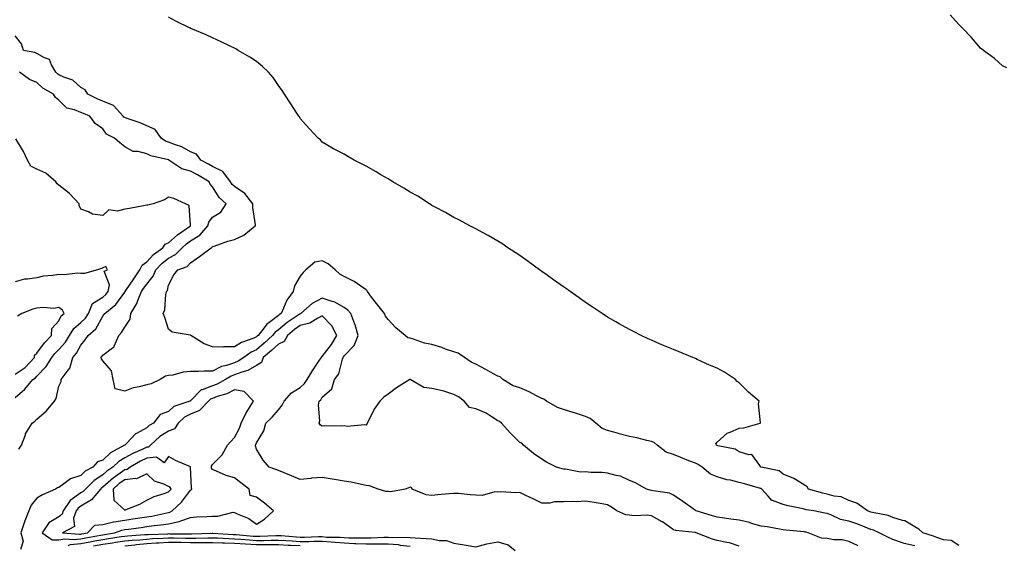
# Model space of a CAD drawing. Units: inches. Extents: x 981683 to 984323, y 7234538 to 7237178.
# Drawn here: x 982750 to 983199, y 7235986 to 7236226 of the extents above; entities that cross this region are included whole.
import ezdxf

# ---------------------------------------------------------------- set-up
doc = ezdxf.new("R2010")
doc.units = ezdxf.units.IN
doc.header["$MEASUREMENT"] = 0
doc.layers.add('Contour_98167234', color=7, linetype='Continuous', true_color=0x76498e)

msp = doc.modelspace()

# ---------------------------------------------------------------- linework, layer by layer
at = {"layer": 'Contour_98167234'}
for points in [[(983178.05, 7235986.13, 3137), (983174.57, 7235988.44, 3137), (983171.14, 7235988.83, 3137), (983168.05, 7235989.87, 3137), (983166.59, 7235990.46, 3137), (983161.67, 7235991.92, 3137), (983159.83, 7235993.7, 3137), (983158.05, 7235994.64, 3137), (983153.51, 7235997.38, 3137), (983152.43, 7235997.54, 3137), (983148.05, 7235998.99, 3137), (983145.96, 7235999.83, 3137), (983138.73, 7236001.24, 3137), (983138.05, 7236001.44, 3137), (983137.7, 7236001.57, 3137), (983136.49, 7236001.92, 3137), (983131.69, 7236005.56, 3137), (983128.05, 7236006.67, 3137), (983124.5, 7236008.37, 3137), (983121.3, 7236008.67, 3137), (983118.05, 7236009.59, 3137), (983116.13, 7236010, 3137), (983109.61, 7236011.92, 3137), (983109.08, 7236012.95, 3137), (983108.05, 7236013.53, 3137), (983103.68, 7236016.29, 3137), (983102.94, 7236016.81, 3137), (983098.05, 7236018.73, 3137), (983096.3, 7236020.17, 3137), (983088.1, 7236021.87, 3137), (983088.03, 7236021.9, 3137), (983087.96, 7236021.92, 3137), (983087.37, 7236022.6, 3137), (983083.78, 7236027.65, 3137), (983082.44, 7236027.53, 3137), (983078.05, 7236028.96, 3137), (983076.17, 7236030.04, 3137), (983068.3, 7236031.67, 3137), (983068.05, 7236031.75, 3137), (983067.95, 7236031.82, 3137), (983067.66, 7236031.92, 3137), (983067.46, 7236032.51, 3137), (983068.05, 7236033.31, 3137), (983072.52, 7236037.45, 3137), (983073.97, 7236037.84, 3137), (983078.05, 7236039.71, 3137), (983080.18, 7236039.79, 3137), (983087.64, 7236041.92, 3137), (983087.8, 7236042.17, 3137), (983086.9, 7236050.77, 3137), (983087.18, 7236051.92, 3137), (983082.23, 7236056.1, 3137), (983078.05, 7236060.35, 3137), (983077.15, 7236061.02, 3137), (983076.42, 7236061.92, 3137), (983071.29, 7236065.16, 3137), (983068.05, 7236067, 3137), (983064.46, 7236068.33, 3137), (983058.93, 7236071.04, 3137), (983058.05, 7236071.43, 3137), (983057.69, 7236071.56, 3137), (983056.94, 7236071.92, 3137), (983050.65, 7236074.52, 3137), (983048.05, 7236075.62, 3137), (983043.56, 7236077.43, 3137), (983041.77, 7236078.2, 3137), (983038.05, 7236079.76, 3137), (983036.51, 7236080.38, 3137), (983033.38, 7236081.92, 3137), (983029.83, 7236083.7, 3137), (983028.05, 7236084.62, 3137), (983023.37, 7236087.24, 3137), (983021.79, 7236088.18, 3137), (983018.05, 7236090.36, 3137), (983017.05, 7236090.92, 3137), (983015.61, 7236091.92, 3137), (983011.1, 7236094.97, 3137), (983008.05, 7236097.03, 3137), (983005.18, 7236099.05, 3137), (983001.07, 7236101.92, 3137), (982999.32, 7236103.19, 3137), (982998.05, 7236104.09, 3137), (982993.48, 7236107.35, 3137), (982990.59, 7236109.38, 3137), (982988.05, 7236111.17, 3137), (982987.61, 7236111.48, 3137), (982987.01, 7236111.92, 3137), (982981.82, 7236115.69, 3137), (982978.05, 7236118.33, 3137), (982975.92, 7236119.79, 3137), (982972.68, 7236121.92, 3137), (982969.93, 7236123.8, 3137), (982968.05, 7236124.98, 3137), (982963.66, 7236127.53, 3137), (982961.12, 7236128.85, 3137), (982958.05, 7236130.5, 3137), (982957.13, 7236131, 3137), (982955.31, 7236131.92, 3137), (982950.63, 7236134.5, 3137), (982948.05, 7236135.79, 3137), (982944.19, 7236138.06, 3137), (982939.47, 7236140.5, 3137), (982938.05, 7236141.27, 3137), (982937.65, 7236141.52, 3137), (982936.95, 7236141.92, 3137), (982931.54, 7236145.41, 3137), (982928.05, 7236147.31, 3137), (982925.18, 7236149.05, 3137), (982920.21, 7236151.92, 3137), (982918.93, 7236152.8, 3137), (982918.05, 7236153.29, 3137), (982914.72, 7236155.25, 3137), (982912.62, 7236156.49, 3137), (982908.05, 7236159.17, 3137), (982906.17, 7236160.04, 3137), (982902.66, 7236161.92, 3137), (982899.74, 7236163.61, 3137), (982898.05, 7236164.59, 3137), (982893.2, 7236167.07, 3137), (982892.42, 7236167.55, 3137), (982888.05, 7236170.13, 3137), (982887.24, 7236171.11, 3137), (982886.25, 7236171.92, 3137), (982882.25, 7236176.12, 3137), (982878.05, 7236180.89, 3137), (982877.7, 7236181.57, 3137), (982877.4, 7236181.92, 3137), (982876.19, 7236183.78, 3137), (982873.73, 7236187.6, 3137), (982870.82, 7236191.92, 3137), (982869.75, 7236193.62, 3137), (982868.05, 7236195.97, 3137), (982865.67, 7236199.54, 3137), (982863.51, 7236201.92, 3137), (982860.76, 7236204.63, 3137), (982858.05, 7236206.8, 3137), (982855.03, 7236208.9, 3137), (982849.78, 7236211.92, 3137), (982848.71, 7236212.58, 3137), (982848.05, 7236212.96, 3137), (982846.09, 7236213.88, 3137), (982841.99, 7236215.86, 3137), (982838.05, 7236217.67, 3137), (982835.08, 7236218.95, 3137), (982828.22, 7236221.92, 3137), (982828.11, 7236221.98, 3137), (982827.87, 7236222.1, 3137), (982821.38, 7236225.25, 3137), (982818.05, 7236227.13, 3137)], [(983200.05, 7236203.92, 3136), (983198.05, 7236204.84, 3136), (983194.36, 7236208.23, 3136), (983189.33, 7236211.92, 3136), (983188.61, 7236212.48, 3136), (983188.05, 7236212.88, 3136), (983183.85, 7236217.72, 3136), (983179.94, 7236221.92, 3136), (983179, 7236222.87, 3136), (983178.05, 7236223.7, 3136), (983174.24, 7236228.11, 3136)], [(983158.05, 7235985.97, 3138), (983153.27, 7235987.14, 3138), (983152.5, 7235987.47, 3138), (983148.05, 7235988.9, 3138), (983146.04, 7235989.91, 3138), (983141.85, 7235991.92, 3138), (983139.29, 7235993.16, 3138), (983138.05, 7235993.53, 3138), (983135.47, 7235994.5, 3138), (983132.04, 7235995.91, 3138), (983128.05, 7235997.23, 3138), (983124.15, 7235998.02, 3138), (983119.82, 7236000.15, 3138), (983118.05, 7236000.74, 3138), (983117.1, 7236000.97, 3138), (983112.08, 7236001.92, 3138), (983108.61, 7236002.48, 3138), (983108.05, 7236002.61, 3138), (983107.13, 7236002.84, 3138), (983100.38, 7236004.25, 3138), (983098.05, 7236004.88, 3138), (983093.25, 7236006.72, 3138), (983092.87, 7236006.74, 3138), (983091.25, 7236008.72, 3138), (983088.34, 7236011.92, 3138), (983088.19, 7236012.06, 3138), (983088.05, 7236012.12, 3138), (983087.78, 7236012.19, 3138), (983080.42, 7236014.29, 3138), (983078.05, 7236014.98, 3138), (983074.02, 7236015.95, 3138), (983072.33, 7236016.2, 3138), (983068.05, 7236017.53, 3138), (983064.9, 7236018.77, 3138), (983061.14, 7236021.92, 3138), (983059.27, 7236023.14, 3138), (983058.05, 7236023.67, 3138), (983055.14, 7236024.83, 3138), (983052.19, 7236026.06, 3138), (983048.05, 7236027.61, 3138), (983044.81, 7236028.68, 3138), (983040.69, 7236031.92, 3138), (983039.23, 7236033.1, 3138), (983038.05, 7236033.55, 3138), (983035.95, 7236034.02, 3138), (983031.42, 7236035.29, 3138), (983028.05, 7236035.95, 3138), (983023.28, 7236037.15, 3138), (983022.58, 7236037.39, 3138), (983018.05, 7236038.68, 3138), (983015.59, 7236039.46, 3138), (983012.76, 7236041.92, 3138), (983010.16, 7236044.03, 3138), (983008.05, 7236044.95, 3138), (983003.47, 7236046.5, 3138), (983002.85, 7236046.72, 3138), (982998.05, 7236048.21, 3138), (982995.24, 7236049.11, 3138), (982990.26, 7236051.92, 3138), (982989, 7236052.87, 3138), (982988.05, 7236053.23, 3138), (982985.44, 7236054.53, 3138), (982982.33, 7236056.2, 3138), (982978.05, 7236058.01, 3138), (982975.08, 7236058.95, 3138), (982970.31, 7236061.92, 3138), (982969.14, 7236063.01, 3138), (982968.05, 7236063.38, 3138), (982964.73, 7236065.24, 3138), (982962.59, 7236066.46, 3138), (982958.05, 7236068.86, 3138), (982955.85, 7236069.72, 3138), (982952.84, 7236071.92, 3138), (982949.96, 7236073.83, 3138), (982948.05, 7236074.44, 3138), (982944.2, 7236075.77, 3138), (982942.53, 7236076.4, 3138), (982938.05, 7236077.78, 3138), (982934.62, 7236078.49, 3138), (982929.65, 7236080.32, 3138), (982928.05, 7236080.76, 3138), (982927.03, 7236080.9, 3138), (982925.77, 7236081.92, 3138), (982921.59, 7236085.46, 3138), (982918.05, 7236089.26, 3138), (982916.89, 7236090.76, 3138), (982916.37, 7236091.92, 3138), (982912.72, 7236096.59, 3138), (982910.54, 7236099.43, 3138), (982908.63, 7236101.92, 3138), (982908.47, 7236102.34, 3138), (982908.05, 7236102.68, 3138), (982905.62, 7236104.35, 3138), (982902.66, 7236106.53, 3138), (982898.05, 7236108.84, 3138), (982895.99, 7236109.86, 3138), (982893.9, 7236111.92, 3138), (982890.7, 7236114.57, 3138), (982888.05, 7236116.03, 3138), (982884.65, 7236115.32, 3138), (982880.52, 7236111.92, 3138), (982879.37, 7236110.6, 3138), (982878.05, 7236109.05, 3138), (982875.37, 7236104.6, 3138), (982874.84, 7236101.92, 3138), (982871.91, 7236098.06, 3138), (982870.46, 7236094.33, 3138), (982869.27, 7236091.92, 3138), (982868.53, 7236091.44, 3138), (982868.05, 7236091.03, 3138), (982864.3, 7236088.17, 3138), (982862.83, 7236087.14, 3138), (982861.62, 7236085.49, 3138), (982858.8, 7236081.92, 3138), (982858.41, 7236081.56, 3138), (982858.05, 7236081.26, 3138), (982856.85, 7236080.72, 3138), (982851.2, 7236078.77, 3138), (982848.05, 7236076.76, 3138), (982843.17, 7236076.8, 3138), (982842.75, 7236076.62, 3138), (982838.05, 7236076.71, 3138), (982834.21, 7236078.08, 3138), (982828.22, 7236081.92, 3138), (982828.05, 7236082.04, 3138), (982827.85, 7236082.12, 3138), (982819.59, 7236083.46, 3138), (982818.05, 7236084.79, 3138), (982816.31, 7236090.18, 3138), (982815.52, 7236091.92, 3138), (982816.37, 7236093.6, 3138), (982816.7, 7236100.57, 3138), (982817.07, 7236101.92, 3138), (982817.48, 7236102.49, 3138), (982818.05, 7236104.95, 3138), (982820.37, 7236109.6, 3138), (982822.22, 7236111.92, 3138), (982826.52, 7236113.45, 3138), (982828.05, 7236115.05, 3138), (982832.07, 7236117.9, 3138), (982837.37, 7236121.92, 3138), (982837.82, 7236122.15, 3138), (982838.05, 7236122.44, 3138), (982838.8, 7236122.67, 3138), (982845, 7236124.97, 3138), (982848.05, 7236125.75, 3138), (982852.33, 7236127.64, 3138), (982857.55, 7236131.92, 3138), (982857.58, 7236132.39, 3138), (982856.35, 7236140.22, 3138), (982856.42, 7236141.92, 3138), (982852.81, 7236146.68, 3138), (982848.05, 7236149.79, 3138), (982846.96, 7236150.83, 3138), (982846.19, 7236151.92, 3138), (982842.82, 7236156.69, 3138), (982838.05, 7236158.99, 3138), (982836.21, 7236160.08, 3138), (982832.74, 7236161.92, 3138), (982830.76, 7236164.63, 3138), (982828.05, 7236165.72, 3138), (982824.12, 7236167.99, 3138), (982821.12, 7236168.85, 3138), (982818.05, 7236170.07, 3138), (982816.68, 7236170.55, 3138), (982814.59, 7236171.92, 3138), (982811.92, 7236175.79, 3138), (982808.05, 7236177.58, 3138), (982805.06, 7236178.93, 3138), (982799.09, 7236180.88, 3138), (982798.05, 7236181.27, 3138), (982797.65, 7236181.52, 3138), (982797.33, 7236181.92, 3138), (982792.94, 7236186.81, 3138), (982788.05, 7236188.8, 3138), (982785.84, 7236189.71, 3138), (982781.18, 7236191.92, 3138), (982780.04, 7236193.91, 3138), (982778.05, 7236194.95, 3138), (982774.47, 7236198.34, 3138), (982770.23, 7236199.74, 3138), (982768.05, 7236200.82, 3138), (982767.38, 7236201.25, 3138), (982766.68, 7236201.92, 3138), (982764.62, 7236205.35, 3138), (982763.83, 7236207.7, 3138), (982761.51, 7236208.46, 3138), (982758.05, 7236210.52, 3138), (982757.01, 7236210.88, 3138), (982751.87, 7236211.92, 3138), (982750.99, 7236214.86, 3138), (982748.05, 7236218.5, 3138)], [(983132.22, 7235986.09, 3139), (983128.05, 7235988.08, 3139), (983124.9, 7235988.77, 3139), (983121.14, 7235988.83, 3139), (983118.05, 7235989.31, 3139), (983115.61, 7235989.48, 3139), (983109.43, 7235991.92, 3139), (983108.35, 7235992.22, 3139), (983108.05, 7235992.29, 3139), (983107.61, 7235992.36, 3139), (983099.29, 7235993.16, 3139), (983098.05, 7235993.38, 3139), (983096.38, 7235993.59, 3139), (983090.81, 7235994.68, 3139), (983088.05, 7235995, 3139), (983083.7, 7235996.27, 3139), (983082.74, 7235996.61, 3139), (983078.05, 7235997.78, 3139), (983074.27, 7235998.14, 3139), (983071.3, 7235998.67, 3139), (983068.05, 7235999.03, 3139), (983065.82, 7235999.69, 3139), (983058.46, 7236001.92, 3139), (983058.24, 7236002.11, 3139), (983058.05, 7236002.2, 3139), (983057.06, 7236002.91, 3139), (983052.42, 7236006.3, 3139), (983048.05, 7236009.14, 3139), (983046.21, 7236010.08, 3139), (983038.9, 7236011.07, 3139), (983038.05, 7236011.33, 3139), (983037.51, 7236011.38, 3139), (983035.84, 7236011.92, 3139), (983030.85, 7236014.72, 3139), (983028.05, 7236015.85, 3139), (983023.88, 7236017.75, 3139), (983021.93, 7236018.04, 3139), (983018.05, 7236019.21, 3139), (983015.58, 7236019.45, 3139), (983010.44, 7236019.53, 3139), (983008.05, 7236019.72, 3139), (983005.77, 7236019.64, 3139), (982998.93, 7236021.04, 3139), (982998.05, 7236020.99, 3139), (982997.34, 7236021.21, 3139), (982994.74, 7236021.92, 3139), (982990.3, 7236024.17, 3139), (982988.05, 7236025.62, 3139), (982984.28, 7236028.15, 3139), (982979.81, 7236031.92, 3139), (982978.96, 7236032.83, 3139), (982978.05, 7236033.22, 3139), (982973.7, 7236037.57, 3139), (982969.77, 7236041.92, 3139), (982968.83, 7236042.7, 3139), (982968.05, 7236043.08, 3139), (982965.04, 7236044.93, 3139), (982962.67, 7236046.54, 3139), (982958.05, 7236048.52, 3139), (982955.2, 7236049.07, 3139), (982952.66, 7236051.92, 3139), (982950.17, 7236054.04, 3139), (982948.05, 7236055.06, 3139), (982943.47, 7236056.5, 3139), (982942.89, 7236056.76, 3139), (982938.05, 7236057.75, 3139), (982934.38, 7236058.25, 3139), (982928.07, 7236061.9, 3139), (982928.05, 7236061.91, 3139), (982928.01, 7236061.88, 3139), (982921.85, 7236058.12, 3139), (982918.05, 7236055.23, 3139), (982916.1, 7236053.87, 3139), (982914.35, 7236051.92, 3139), (982911.7, 7236048.27, 3139), (982909.09, 7236042.96, 3139), (982908.52, 7236041.92, 3139), (982908.43, 7236041.54, 3139), (982908.05, 7236041.06, 3139), (982907.35, 7236041.22, 3139), (982899.46, 7236040.51, 3139), (982898.05, 7236040.7, 3139), (982896.77, 7236040.64, 3139), (982889.27, 7236040.7, 3139), (982888.05, 7236040.63, 3139), (982887.23, 7236041.1, 3139), (982886.57, 7236041.92, 3139), (982887.02, 7236042.95, 3139), (982886.27, 7236050.14, 3139), (982886.62, 7236051.92, 3139), (982887.4, 7236052.57, 3139), (982888.05, 7236053.87, 3139), (982892.39, 7236057.58, 3139), (982893.69, 7236061.92, 3139), (982895.58, 7236064.39, 3139), (982897.26, 7236071.13, 3139), (982897.59, 7236071.92, 3139), (982897.79, 7236072.18, 3139), (982898.05, 7236072.65, 3139), (982902.62, 7236077.35, 3139), (982904.38, 7236081.92, 3139), (982902.98, 7236086.85, 3139), (982902.86, 7236087.11, 3139), (982901.08, 7236091.92, 3139), (982899.67, 7236093.54, 3139), (982898.05, 7236094.73, 3139), (982893.44, 7236097.31, 3139), (982892.5, 7236097.47, 3139), (982888.05, 7236098.94, 3139), (982883.41, 7236096.56, 3139), (982878.35, 7236091.92, 3139), (982878.17, 7236091.8, 3139), (982878.05, 7236091.77, 3139), (982877.57, 7236091.44, 3139), (982872.09, 7236087.88, 3139), (982868.05, 7236084.49, 3139), (982866.59, 7236083.38, 3139), (982865.44, 7236081.92, 3139), (982861.61, 7236078.36, 3139), (982858.05, 7236075.34, 3139), (982855.69, 7236074.28, 3139), (982852.3, 7236071.92, 3139), (982849.77, 7236070.2, 3139), (982848.05, 7236069.53, 3139), (982844.4, 7236068.27, 3139), (982842.21, 7236067.76, 3139), (982838.05, 7236065.73, 3139), (982834.23, 7236065.74, 3139), (982831.68, 7236065.55, 3139), (982828.05, 7236065.56, 3139), (982824.7, 7236065.27, 3139), (982820, 7236063.87, 3139), (982818.05, 7236063.62, 3139), (982816.63, 7236063.34, 3139), (982814.16, 7236061.92, 3139), (982810.08, 7236059.89, 3139), (982808.05, 7236059.51, 3139), (982804.68, 7236058.55, 3139), (982801.9, 7236058.07, 3139), (982798.05, 7236056.58, 3139), (982793.73, 7236057.6, 3139), (982792.72, 7236061.92, 3139), (982791.97, 7236065.84, 3139), (982788.05, 7236070.43, 3139), (982787.48, 7236071.35, 3139), (982787.35, 7236071.92, 3139), (982787.66, 7236072.31, 3139), (982788.05, 7236072.89, 3139), (982792.48, 7236076.35, 3139), (982793.19, 7236076.78, 3139), (982793.24, 7236077.11, 3139), (982795.41, 7236081.92, 3139), (982796.6, 7236083.37, 3139), (982798.05, 7236085.79, 3139), (982800.53, 7236089.44, 3139), (982800.79, 7236091.92, 3139), (982803.52, 7236096.45, 3139), (982804, 7236097.87, 3139), (982805.76, 7236101.92, 3139), (982806.67, 7236103.3, 3139), (982808.05, 7236105.32, 3139), (982811.02, 7236108.95, 3139), (982812.22, 7236111.92, 3139), (982815.06, 7236114.91, 3139), (982818.05, 7236117.18, 3139), (982821.17, 7236118.8, 3139), (982824.2, 7236121.92, 3139), (982826.19, 7236123.78, 3139), (982828.05, 7236125.09, 3139), (982832.23, 7236127.74, 3139), (982835.85, 7236131.92, 3139), (982836.3, 7236133.67, 3139), (982838.05, 7236135.93, 3139), (982841.79, 7236138.18, 3139), (982844.2, 7236141.92, 3139), (982841.01, 7236144.88, 3139), (982838.05, 7236149.69, 3139), (982837.04, 7236150.91, 3139), (982836.52, 7236151.92, 3139), (982831.25, 7236155.12, 3139), (982828.05, 7236156.88, 3139), (982824.11, 7236157.98, 3139), (982818.2, 7236161.92, 3139), (982818.11, 7236161.98, 3139), (982818.05, 7236162, 3139), (982817.92, 7236162.05, 3139), (982809.91, 7236163.78, 3139), (982808.05, 7236164.8, 3139), (982804.15, 7236165.82, 3139), (982801.94, 7236165.81, 3139), (982798.05, 7236167.95, 3139), (982795.86, 7236169.73, 3139), (982793.4, 7236171.92, 3139), (982789.81, 7236173.68, 3139), (982788.05, 7236176.1, 3139), (982784.65, 7236178.52, 3139), (982782.19, 7236181.92, 3139), (982779.21, 7236183.08, 3139), (982778.05, 7236183.6, 3139), (982775.1, 7236184.87, 3139), (982771.68, 7236185.55, 3139), (982768.05, 7236189.22, 3139), (982766.5, 7236190.37, 3139), (982765.54, 7236191.92, 3139), (982760.76, 7236194.63, 3139), (982758.05, 7236197.25, 3139), (982754.7, 7236198.57, 3139), (982750.13, 7236201.92, 3139)], [(982749.81, 7236030.16, 3140), (982750.98, 7236031.92, 3140), (982752.76, 7236036.63, 3140), (982752.86, 7236037.11, 3140), (982755.8, 7236041.92, 3140), (982757.08, 7236042.89, 3140), (982758.05, 7236043.84, 3140), (982762.43, 7236047.54, 3140), (982765.97, 7236051.92, 3140), (982766.8, 7236053.17, 3140), (982768.05, 7236058.85, 3140), (982769.06, 7236060.91, 3140), (982769.15, 7236061.92, 3140), (982772.2, 7236066.07, 3140), (982772.98, 7236066.99, 3140), (982774.46, 7236071.92, 3140), (982776.14, 7236073.83, 3140), (982778.05, 7236077.55, 3140), (982780, 7236079.97, 3140), (982781.37, 7236081.92, 3140), (982784.93, 7236085.04, 3140), (982788.05, 7236090.78, 3140), (982788.58, 7236091.39, 3140), (982788.91, 7236091.92, 3140), (982793.97, 7236096, 3140), (982798.05, 7236101.66, 3140), (982798.16, 7236101.81, 3140), (982798.2, 7236101.92, 3140), (982798.5, 7236102.37, 3140), (982802.14, 7236107.83, 3140), (982804.92, 7236111.92, 3140), (982805.97, 7236114, 3140), (982808.05, 7236115.54, 3140), (982811.15, 7236118.82, 3140), (982815.41, 7236121.92, 3140), (982816.42, 7236123.55, 3140), (982818.05, 7236124.19, 3140), (982822.08, 7236127.89, 3140), (982828.01, 7236131.88, 3140), (982828.05, 7236131.91, 3140), (982828.07, 7236131.94, 3140), (982828.05, 7236132.3, 3140), (982827.38, 7236141.25, 3140), (982825.71, 7236141.92, 3140), (982820.48, 7236144.35, 3140), (982818.05, 7236145.05, 3140), (982816.14, 7236143.83, 3140), (982811.07, 7236141.92, 3140), (982808.59, 7236141.38, 3140), (982808.05, 7236141.3, 3140), (982807.31, 7236141.18, 3140), (982800.15, 7236139.82, 3140), (982798.05, 7236139.5, 3140), (982794.75, 7236138.62, 3140), (982790.76, 7236139.21, 3140), (982788.05, 7236136.62, 3140), (982783.42, 7236137.29, 3140), (982781.61, 7236138.36, 3140), (982778.05, 7236139.52, 3140), (982777.3, 7236141.17, 3140), (982777.22, 7236141.92, 3140), (982772.86, 7236146.73, 3140), (982768.05, 7236150.5, 3140), (982767.2, 7236151.07, 3140), (982766.71, 7236151.92, 3140), (982762.05, 7236155.92, 3140), (982758.05, 7236157.83, 3140), (982755.31, 7236159.18, 3140), (982753.7, 7236161.92, 3140), (982751.94, 7236165.81, 3140), (982748.44, 7236171.53, 3140)], [(982748.05, 7236053.59, 3141), (982752.56, 7236057.41, 3141), (982756.18, 7236061.92, 3141), (982757.35, 7236062.62, 3141), (982758.05, 7236063.39, 3141), (982762.23, 7236067.74, 3141), (982764.88, 7236071.92, 3141), (982766.25, 7236073.72, 3141), (982768.05, 7236075.54, 3141), (982771.08, 7236078.89, 3141), (982772.87, 7236081.92, 3141), (982774.83, 7236085.14, 3141), (982778.05, 7236087.85, 3141), (982780.19, 7236089.78, 3141), (982781.57, 7236091.92, 3141), (982783.43, 7236096.54, 3141), (982788.05, 7236099.41, 3141), (982789.41, 7236100.56, 3141), (982790.46, 7236101.92, 3141), (982791.17, 7236105.05, 3141), (982788.67, 7236111.3, 3141), (982790.12, 7236111.92, 3141), (982789.5, 7236113.37, 3141), (982788.05, 7236112.79, 3141), (982787.51, 7236112.46, 3141), (982785.68, 7236111.92, 3141), (982779.73, 7236110.24, 3141), (982778.05, 7236110.24, 3141), (982776.49, 7236110.36, 3141), (982770.39, 7236109.58, 3141), (982768.05, 7236109.7, 3141), (982765.34, 7236109.21, 3141), (982760.95, 7236109.02, 3141), (982758.05, 7236108.29, 3141), (982753.68, 7236107.55, 3141), (982752.43, 7236107.54, 3141), (982748.05, 7236106.46, 3141)], [(982748.05, 7236064.24, 3142), (982752.63, 7236067.34, 3142), (982756.88, 7236071.92, 3142), (982756.99, 7236072.98, 3142), (982758.05, 7236073.94, 3142), (982761.43, 7236078.54, 3142), (982764.74, 7236081.92, 3142), (982764.84, 7236085.13, 3142), (982768.05, 7236088.58, 3142), (982769.1, 7236090.87, 3142), (982770.47, 7236091.92, 3142), (982769.66, 7236093.53, 3142), (982768.05, 7236094.67, 3142), (982765.67, 7236094.3, 3142), (982760.84, 7236094.71, 3142), (982758.05, 7236094.43, 3142), (982756.1, 7236093.87, 3142), (982751.23, 7236091.92, 3142), (982749.15, 7236090.82, 3142)], [(983078.05, 7235985.82, 3140), (983073.58, 7235987.45, 3140), (983072.47, 7235987.5, 3140), (983068.05, 7235988.5, 3140), (983065.41, 7235989.28, 3140), (983058.48, 7235991.92, 3140), (983058.15, 7235992.02, 3140), (983058.05, 7235992.05, 3140), (983057.88, 7235992.09, 3140), (983049.2, 7235993.07, 3140), (983048.05, 7235993.4, 3140), (983043.09, 7235996.96, 3140), (983042.94, 7235997.03, 3140), (983038.05, 7235999.66, 3140), (983036.11, 7235999.98, 3140), (983030.24, 7235999.73, 3140), (983028.05, 7235999.98, 3140), (983026.33, 7236000.2, 3140), (983022.24, 7236001.92, 3140), (983019.85, 7236003.72, 3140), (983018.05, 7236004.72, 3140), (983014.68, 7236005.29, 3140), (983011.9, 7236005.77, 3140), (983008.05, 7236006.4, 3140), (983003.83, 7236006.14, 3140), (983002.42, 7236006.3, 3140), (982998.05, 7236006.1, 3140), (982993.92, 7236006.05, 3140), (982991.69, 7236005.56, 3140), (982988.05, 7236005.49, 3140), (982983.8, 7236007.67, 3140), (982981.08, 7236008.89, 3140), (982978.05, 7236010.31, 3140), (982976.29, 7236010.16, 3140), (982969.38, 7236010.59, 3140), (982968.05, 7236010.44, 3140), (982966.71, 7236010.58, 3140), (982960.96, 7236009.01, 3140), (982958.05, 7236009.16, 3140), (982955.44, 7236009.31, 3140), (982950.15, 7236009.82, 3140), (982948.05, 7236009.97, 3140), (982945.93, 7236009.8, 3140), (982940.74, 7236009.23, 3140), (982938.05, 7236009.05, 3140), (982935.41, 7236009.28, 3140), (982928.96, 7236011.92, 3140), (982928.71, 7236012.58, 3140), (982928.05, 7236012.82, 3140), (982927.51, 7236012.46, 3140), (982925.76, 7236011.92, 3140), (982919.24, 7236010.73, 3140), (982918.05, 7236010.74, 3140), (982916.95, 7236010.82, 3140), (982913.54, 7236011.92, 3140), (982909.51, 7236013.38, 3140), (982908.05, 7236013.6, 3140), (982905.99, 7236013.98, 3140), (982901.17, 7236015.04, 3140), (982898.05, 7236015.56, 3140), (982893.7, 7236016.27, 3140), (982892.62, 7236016.49, 3140), (982888.05, 7236017.15, 3140), (982883.15, 7236016.82, 3140), (982882.88, 7236016.75, 3140), (982878.05, 7236016.29, 3140), (982874.03, 7236017.9, 3140), (982870.72, 7236019.25, 3140), (982868.05, 7236020.34, 3140), (982866.94, 7236020.81, 3140), (982863.89, 7236021.92, 3140), (982861.15, 7236025.02, 3140), (982858.05, 7236030.09, 3140), (982857.69, 7236031.56, 3140), (982857.68, 7236031.92, 3140), (982857.8, 7236032.17, 3140), (982858.05, 7236033.02, 3140), (982861.47, 7236038.5, 3140), (982862.37, 7236041.92, 3140), (982865.23, 7236044.74, 3140), (982868.05, 7236048.11, 3140), (982869.83, 7236050.14, 3140), (982870.76, 7236051.92, 3140), (982874.11, 7236055.86, 3140), (982878.05, 7236058.26, 3140), (982879.98, 7236059.99, 3140), (982881.19, 7236061.92, 3140), (982883.81, 7236066.16, 3140), (982886.86, 7236070.73, 3140), (982887.64, 7236071.92, 3140), (982887.77, 7236072.2, 3140), (982888.05, 7236072.36, 3140), (982892.2, 7236077.77, 3140), (982894.71, 7236081.92, 3140), (982892.42, 7236086.3, 3140), (982888.05, 7236090.87, 3140), (982885.96, 7236089.83, 3140), (982882.46, 7236087.51, 3140), (982878.05, 7236086.42, 3140), (982875.37, 7236084.6, 3140), (982872.25, 7236081.92, 3140), (982870.76, 7236079.21, 3140), (982868.05, 7236077.97, 3140), (982864.91, 7236075.06, 3140), (982861.17, 7236071.92, 3140), (982860.42, 7236069.55, 3140), (982858.05, 7236068.29, 3140), (982854.07, 7236065.9, 3140), (982851.33, 7236065.2, 3140), (982848.05, 7236063.93, 3140), (982846.56, 7236063.41, 3140), (982843.96, 7236061.92, 3140), (982840.2, 7236059.77, 3140), (982838.05, 7236058.95, 3140), (982833.32, 7236057.19, 3140), (982832.81, 7236057.16, 3140), (982828.05, 7236052.12, 3140), (982827.92, 7236052.05, 3140), (982827.76, 7236051.92, 3140), (982820.37, 7236049.6, 3140), (982818.05, 7236047.35, 3140), (982814.13, 7236045.84, 3140), (982811.17, 7236041.92, 3140), (982809.14, 7236040.83, 3140), (982808.05, 7236039.85, 3140), (982803.39, 7236037.26, 3140), (982802.91, 7236037.06, 3140), (982798.79, 7236032.66, 3140), (982798.08, 7236031.92, 3140), (982798.05, 7236031.9, 3140), (982798.01, 7236031.88, 3140), (982791.56, 7236028.41, 3140), (982788.05, 7236025.11, 3140), (982785.67, 7236024.3, 3140), (982783.46, 7236021.92, 3140), (982779.95, 7236020.02, 3140), (982778.05, 7236018.12, 3140), (982773.36, 7236016.61, 3140), (982770.36, 7236014.23, 3140), (982768.05, 7236012.67, 3140), (982767.48, 7236012.49, 3140), (982766.46, 7236011.92, 3140), (982760.64, 7236009.33, 3140), (982758.05, 7236007.79, 3140), (982755.34, 7236004.63, 3140), (982754.36, 7236001.92, 3140), (982752.55, 7235997.42, 3140), (982752.14, 7235996.01, 3140), (982750.74, 7235991.92, 3140), (982751.78, 7235988.19, 3140), (982750.5, 7235984.37, 3140)], [(982772.28, 7235986.15, 3140), (982773.39, 7235986.58, 3140), (982778.05, 7235987.15, 3140), (982782.07, 7235987.9, 3140), (982784.45, 7235988.32, 3140), (982788.05, 7235988.97, 3140), (982790.65, 7235989.32, 3140), (982796.38, 7235990.25, 3140), (982798.05, 7235990.48, 3140), (982799.36, 7235990.61, 3140), (982807.27, 7235991.14, 3140), (982808.05, 7235991.22, 3140), (982808.7, 7235991.27, 3140), (982817.69, 7235991.56, 3140), (982818.05, 7235991.59, 3140), (982818.39, 7235991.58, 3140), (982827.65, 7235991.52, 3140), (982828.45, 7235991.52, 3140), (982837.95, 7235991.82, 3140), (982838.15, 7235991.82, 3140), (982847.4, 7235991.27, 3140), (982848.05, 7235991.25, 3140), (982848.77, 7235991.2, 3140), (982856.61, 7235990.48, 3140), (982858.05, 7235990.39, 3140), (982859.57, 7235990.4, 3140), (982866.87, 7235990.74, 3140), (982868.05, 7235990.75, 3140), (982869.29, 7235990.68, 3140), (982876.25, 7235990.12, 3140), (982878.05, 7235990.04, 3140), (982879.93, 7235990.04, 3140), (982886.35, 7235990.22, 3140), (982888.05, 7235990.22, 3140), (982889.91, 7235990.06, 3140), (982896.17, 7235990.04, 3140), (982898.05, 7235989.84, 3140), (982900.22, 7235989.75, 3140), (982905.85, 7235989.72, 3140), (982908.05, 7235989.62, 3140), (982910.34, 7235989.63, 3140), (982916.16, 7235990.03, 3140), (982918.05, 7235990.03, 3140), (982920.12, 7235989.85, 3140), (982926.12, 7235989.99, 3140), (982928.05, 7235989.78, 3140), (982930.32, 7235989.65, 3140), (982935.45, 7235989.32, 3140), (982938.05, 7235989.18, 3140), (982941.49, 7235988.48, 3140), (982944.59, 7235988.46, 3140), (982948.05, 7235987.29, 3140), (982952.67, 7235986.54, 3140), (982953.67, 7235986.3, 3140), (982958.05, 7235985.51, 3140), (982963.05, 7235986.92, 3140), (982968.05, 7235987.92, 3140), (982972.69, 7235986.56, 3140), (982976, 7235983.97, 3140)], [(982783.86, 7235986.11, 3139), (982788.05, 7235986.87, 3139), (982792.51, 7235987.46, 3139), (982793.8, 7235987.67, 3139), (982798.05, 7235988.27, 3139), (982801.37, 7235988.6, 3139), (982804.96, 7235988.83, 3139), (982808.05, 7235989.13, 3139), (982810.65, 7235989.32, 3139), (982815.61, 7235989.48, 3139), (982818.05, 7235989.64, 3139), (982820.35, 7235989.62, 3139), (982825.72, 7235989.59, 3139), (982828.05, 7235989.56, 3139), (982830.43, 7235989.54, 3139), (982835.84, 7235989.71, 3139), (982838.05, 7235989.69, 3139), (982840.34, 7235989.63, 3139), (982845.45, 7235989.32, 3139), (982848.05, 7235989.25, 3139), (982850.92, 7235989.05, 3139), (982854.83, 7235988.7, 3139), (982858.05, 7235988.47, 3139), (982861.47, 7235988.5, 3139), (982864.79, 7235988.66, 3139), (982868.05, 7235988.68, 3139), (982871.47, 7235988.5, 3139), (982874.4, 7235988.27, 3139), (982878.05, 7235988.08, 3139), (982881.9, 7235988.07, 3139), (982884.27, 7235988.14, 3139), (982888.05, 7235988.14, 3139), (982892.18, 7235987.79, 3139), (982893.91, 7235987.78, 3139), (982898.05, 7235987.37, 3139), (982902.81, 7235987.16, 3139), (982903.28, 7235987.15, 3139), (982908.05, 7235986.94, 3139), (982913.01, 7235986.96, 3139), (982913.09, 7235986.96, 3139), (982918.05, 7235986.99, 3139), (982922.71, 7235986.58, 3139), (982923.58, 7235986.39, 3139), (982928.05, 7235985.9, 3139)], [(982798.05, 7235986.04, 3138), (982802.63, 7235986.5, 3138), (982803.37, 7235986.6, 3138), (982808.05, 7235987.04, 3138), (982812.59, 7235987.38, 3138), (982813.54, 7235987.41, 3138), (982818.05, 7235987.71, 3138), (982822.32, 7235987.65, 3138), (982823.77, 7235987.64, 3138), (982828.05, 7235987.58, 3138), (982832.42, 7235987.55, 3138), (982833.72, 7235987.59, 3138), (982838.05, 7235987.56, 3138), (982842.53, 7235987.44, 3138), (982843.51, 7235987.38, 3138), (982848.05, 7235987.26, 3138), (982853.04, 7235986.91, 3138), (982853.06, 7235986.91, 3138), (982858.05, 7235986.57, 3138), (982862.73, 7235986.6, 3138), (982863.39, 7235986.58, 3138), (982868.05, 7235986.61, 3138), (982872.5, 7235986.37, 3138), (982873.63, 7235986.34, 3138), (982878.05, 7235986.12, 3138)]]:
    msp.add_polyline3d(points, dxfattribs=at)
for points in [[(982788.05, 7235991.08, 3141), (982788.79, 7235991.18, 3141), (982793.37, 7235991.92, 3141), (982796.73, 7235993.24, 3141), (982798.05, 7235993.43, 3141), (982799.83, 7235993.7, 3141), (982805.51, 7235994.46, 3141), (982808.05, 7235994.83, 3141), (982811.45, 7235995.32, 3141), (982814.43, 7235995.54, 3141), (982818.05, 7235996.14, 3141), (982822.87, 7235997.1, 3141), (982823.62, 7235997.49, 3141), (982828.05, 7235999.02, 3141), (982830.72, 7235999.25, 3141), (982835.52, 7235999.39, 3141), (982838.05, 7235999.59, 3141), (982840.43, 7235999.54, 3141), (982847.45, 7236001.32, 3141), (982848.05, 7236001.3, 3141), (982849.29, 7236000.68, 3141), (982854.6, 7235998.47, 3141), (982858.05, 7235995.97, 3141), (982861.71, 7235998.26, 3141), (982865.82, 7236001.92, 3141), (982861.69, 7236005.56, 3141), (982858.05, 7236008.17, 3141), (982855.16, 7236009.03, 3141), (982854.72, 7236011.92, 3141), (982850.94, 7236014.81, 3141), (982848.05, 7236017.05, 3141), (982844.21, 7236018.08, 3141), (982839.82, 7236020.15, 3141), (982838.05, 7236020.81, 3141), (982837.63, 7236021.5, 3141), (982837.53, 7236021.92, 3141), (982837.59, 7236022.38, 3141), (982838.05, 7236023.18, 3141), (982842.5, 7236027.47, 3141), (982844.82, 7236031.92, 3141), (982846.33, 7236033.64, 3141), (982848.05, 7236035.46, 3141), (982850.31, 7236039.66, 3141), (982851.14, 7236041.92, 3141), (982853.31, 7236046.66, 3141), (982854.46, 7236048.33, 3141), (982856.69, 7236051.92, 3141), (982852.54, 7236056.41, 3141), (982848.05, 7236057.12, 3141), (982844.59, 7236055.38, 3141), (982840.18, 7236054.05, 3141), (982838.05, 7236053.23, 3141), (982837.09, 7236052.88, 3141), (982836.17, 7236051.92, 3141), (982832.19, 7236047.78, 3141), (982828.05, 7236046.12, 3141), (982825.23, 7236044.74, 3141), (982822.34, 7236041.92, 3141), (982820.66, 7236039.31, 3141), (982818.05, 7236038.28, 3141), (982814.1, 7236035.87, 3141), (982809.76, 7236031.92, 3141), (982808.93, 7236031.04, 3141), (982808.05, 7236030.96, 3141), (982806.24, 7236030.11, 3141), (982801.78, 7236028.19, 3141), (982798.05, 7236026.15, 3141), (982795.43, 7236024.54, 3141), (982792.69, 7236021.92, 3141), (982789.93, 7236020.04, 3141), (982788.05, 7236018.37, 3141), (982784.09, 7236015.88, 3141), (982780.1, 7236011.92, 3141), (982779.16, 7236010.81, 3141), (982778.05, 7236010.13, 3141), (982773.25, 7236006.72, 3141), (982770.02, 7236001.92, 3141), (982769.51, 7236000.46, 3141), (982768.05, 7235999.3, 3141), (982763.51, 7235996.46, 3141), (982760.43, 7235991.92, 3141), (982764.96, 7235988.83, 3141), (982768.05, 7235988.7, 3141), (982770.74, 7235989.23, 3141), (982775.02, 7235988.89, 3141), (982778.05, 7235989.27, 3141), (982780.3, 7235989.67, 3141), (982787.02, 7235990.89, 3141)], [(982778.05, 7235991.38, 3142), (982778.51, 7235991.46, 3142), (982781.05, 7235991.92, 3142), (982784.48, 7235995.49, 3142), (982788.05, 7235995.83, 3142), (982792.98, 7235996.99, 3142), (982793.12, 7235996.99, 3142), (982798.05, 7235997.75, 3142), (982801.69, 7235998.28, 3142), (982804.91, 7235998.78, 3142), (982808.05, 7235999.23, 3142), (982810.4, 7235999.57, 3142), (982817.24, 7236001.11, 3142), (982818.05, 7236001.24, 3142), (982818.62, 7236001.35, 3142), (982819.7, 7236001.92, 3142), (982823.98, 7236005.99, 3142), (982828.05, 7236011.47, 3142), (982828.36, 7236011.61, 3142), (982828.59, 7236011.92, 3142), (982828.42, 7236012.29, 3142), (982828.06, 7236021.91, 3142), (982828.05, 7236021.92, 3142), (982828.06, 7236021.93, 3142), (982828.05, 7236021.95, 3142), (982827.99, 7236021.98, 3142), (982821.11, 7236024.98, 3142), (982818.05, 7236026.72, 3142), (982816.07, 7236023.9, 3142), (982812.55, 7236026.42, 3142), (982808.05, 7236026.01, 3142), (982805.27, 7236024.7, 3142), (982800.48, 7236021.92, 3142), (982799.12, 7236020.85, 3142), (982798.05, 7236020.71, 3142), (982793.81, 7236017.68, 3142), (982792.91, 7236017.06, 3142), (982788.05, 7236012.77, 3142), (982787.53, 7236012.44, 3142), (982787.01, 7236011.92, 3142), (982782.9, 7236007.07, 3142), (982778.05, 7236004.12, 3142), (982776.76, 7236003.21, 3142), (982775.9, 7236001.92, 3142), (982774.77, 7235998.64, 3142), (982775.19, 7235994.78, 3142), (982769.76, 7235991.92, 3142), (982777.43, 7235991.3, 3142)], [(982818.05, 7236010.69, 3143), (982818.67, 7236011.3, 3143), (982819.16, 7236011.92, 3143), (982818.79, 7236012.66, 3143), (982818.05, 7236013.06, 3143), (982815.81, 7236014.16, 3143), (982811.66, 7236015.53, 3143), (982808.05, 7236018.85, 3143), (982803.37, 7236016.6, 3143), (982802.91, 7236016.78, 3143), (982798.05, 7236016.18, 3143), (982795.57, 7236014.4, 3143), (982792.8, 7236011.92, 3143), (982793.06, 7236006.93, 3143), (982798.05, 7236002.24, 3143), (982798.67, 7236002.54, 3143), (982804.89, 7236005.08, 3143), (982808.05, 7236006.92, 3143), (982811.43, 7236008.54, 3143), (982816.08, 7236009.95, 3143)]]:
    msp.add_polyline3d(points, close=True, dxfattribs=at)

doc.saveas('drawing.dxf')
